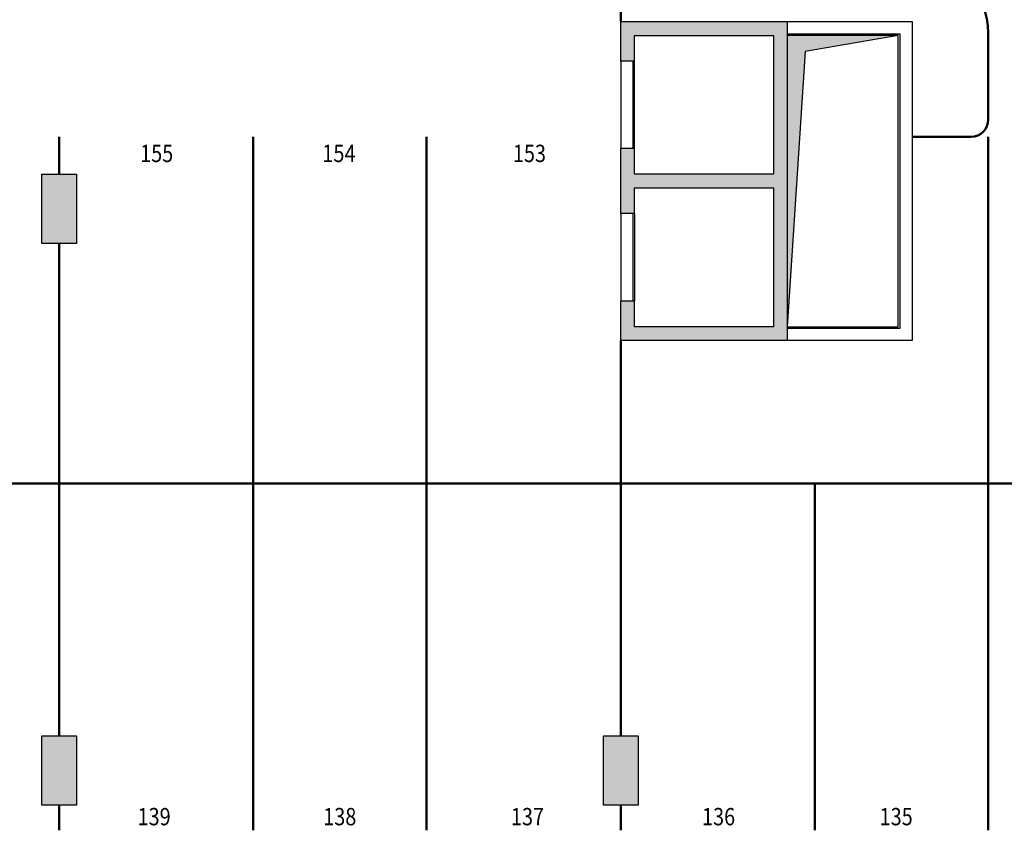
# Model space of a CAD drawing. Units: metres. Extents: x -15.5 to 68.4, y -6 to 67.3.
# Drawn here: x 23.7 to 37.9, y 31.5 to 43.2 of the extents above; entities that cross this region are included whole.
import ezdxf

# ---------------------------------------------------------------- set-up
doc = ezdxf.new("R2010")
doc.units = ezdxf.units.M
for name, color, linetype, lineweight in [('51', 7, 'Continuous', 13), ('Obecn%%23301', 7, 'Continuous', 13), ('Standard', 7, 'Continuous', 25)]:
    doc.layers.add(name, color=color, linetype=linetype, lineweight=lineweight)
doc.styles.add('ARIAL', font='ARIAL.TTF')

msp = doc.modelspace()

# ---------------------------------------------------------------- hatches: boundary and pattern name
at = {"layer": 'Standard', "linetype": 'Continuous', "lineweight": 25, "true_color": 0xa0a0a0}
for points in [[(32.4, 40.43), (32.6, 40.43), (32.6, 40.8), (34.6, 40.8), (34.6, 38.8), (32.6, 38.8), (32.6, 39.17), (32.4, 39.17), (32.4, 38.6), (34.8, 38.6), (34.8, 43.2), (32.4, 43.2), (32.4, 42.63), (32.6, 42.63), (32.6, 43), (34.6, 43), (34.6, 41), (32.6, 41), (32.6, 41.37), (32.4, 41.37)], [(24.05, 41.002), (24.05, 40), (24.55, 40), (24.55, 41.002)], [(24.05, 32.902), (24.05, 31.9), (24.55, 31.9), (24.55, 32.902)], [(32.15, 32.902), (32.15, 31.9), (32.65, 31.9), (32.65, 32.902)]]:
    msp.add_hatch(color=253, dxfattribs=at).paths.add_polyline_path(points)
at = {"layer": 'Standard', "linetype": 'Continuous', "lineweight": 25, "true_color": 0x2d2d2d}
msp.add_hatch(color=250, dxfattribs=at).paths.add_polyline_path([(36.4, 43), (34.8, 43), (34.8, 38.8), (35.058, 42.768)])

# ---------------------------------------------------------------- linework, layer by layer
at = {"layer": '51', "color": 7, "linetype": 'Continuous', "lineweight": 25}
for p, q in [((32.6, 41.37), (32.6, 42.63)), ((32.6, 40.43), (32.6, 39.17))]:
    msp.add_line(p, q, dxfattribs=at)
at = {"layer": 'Obecn%%23301', "color": 2, "linetype": 'Continuous', "lineweight": 25}
for p, q in [((32.6, 42.63), (32.4, 42.63)), ((32.6, 41.37), (32.4, 41.37)), ((32.6, 40.43), (32.4, 40.43)), ((32.6, 39.17), (32.4, 39.17))]:
    msp.add_line(p, q, dxfattribs=at)
at = {"layer": 'Standard', "color": 254, "linetype": 'Continuous', "lineweight": 50}
for p, q in [((32.4, 43.538), (32.4, 43.2)), ((37.7, 41.788), (37.7, 43.038)), ((24.3, 41), (24.3, 41.538)), ((27.1, 31.538), (27.1, 41.538)), ((29.6, 31.538), (29.6, 41.538)), ((36.6, 41.538), (37.45, 41.538)), ((37.7, 41.538), (37.7, 31.538)), ((24.3, 32.9), (24.3, 40)), ((32.4, 38.6), (32.4, 32.9)), ((8.1, 36.538), (48.1, 36.538)), ((35.2, 36.538), (35.2, 31.538)), ((24.3, 31.538), (24.3, 31.9)), ((32.4, 31.9), (32.4, 31.538))]:
    msp.add_line(p, q, dxfattribs=at)
at = {"layer": 'Standard', "color": 2, "linetype": 'Continuous', "lineweight": 25}
for p, q in [((32.4, 43.2), (34.8, 43.2)), ((32.4, 42.63), (32.4, 43.2)), ((34.8, 43.2), (34.8, 38.6)), ((32.6, 43), (34.6, 43)), ((32.6, 42.63), (32.6, 43)), ((34.6, 43), (34.6, 41)), ((32.4, 40.43), (32.4, 41.37)), ((32.6, 41), (32.6, 41.37)), ((24.05, 41), (24.55, 41)), ((24.05, 40), (24.05, 41)), ((24.55, 41), (24.55, 40)), ((34.6, 41), (32.6, 41)), ((32.6, 40.8), (34.6, 40.8)), ((32.6, 40.43), (32.6, 40.8)), ((34.6, 40.8), (34.6, 38.8)), ((24.55, 40), (24.05, 40)), ((32.4, 38.6), (32.4, 39.17)), ((32.6, 38.8), (32.6, 39.17)), ((34.6, 38.8), (32.6, 38.8)), ((34.8, 38.6), (32.4, 38.6)), ((24.05, 32.9), (24.55, 32.9)), ((24.05, 31.9), (24.05, 32.9)), ((24.55, 32.9), (24.55, 31.9)), ((32.15, 32.9), (32.65, 32.9)), ((32.15, 31.9), (32.15, 32.9)), ((32.65, 32.9), (32.65, 31.9)), ((24.55, 31.9), (24.05, 31.9)), ((32.65, 31.9), (32.15, 31.9))]:
    msp.add_line(p, q, dxfattribs=at)
at = {"layer": 'Standard', "color": 7, "linetype": 'Continuous', "lineweight": 25}
for p, q in [((34.8, 43.2), (36.6, 43.2)), ((36.6, 43.2), (36.6, 38.6)), ((34.8, 43.025), (36.425, 43.025)), ((36.425, 43.025), (36.425, 38.775)), ((36.4, 43), (34.8, 43)), ((36.4, 43), (34.8, 43)), ((36.4, 43), (35.058, 42.768)), ((36.4, 38.8), (36.4, 43)), ((36.4, 38.8), (36.4, 43)), ((35.058, 42.768), (34.8, 38.8)), ((32.4, 42.63), (32.4, 41.37)), ((32.575, 42.63), (32.575, 41.37)), ((32.4, 40.43), (32.4, 39.17)), ((32.575, 40.43), (32.575, 39.17)), ((34.8, 38.8), (36.4, 38.8)), ((34.8, 38.8), (36.4, 38.8)), ((36.425, 38.775), (34.8, 38.775)), ((36.6, 38.6), (34.8, 38.6))]:
    msp.add_line(p, q, dxfattribs=at)
at = {"layer": 'Standard', "color": 2, "linetype": 'Continuous', "lineweight": 25}
for points in [[(32.4, 43.2), (32.4, 43.2)], [(34.8, 43.2), (34.8, 43.2)]]:
    msp.add_lwpolyline(points, close=True, dxfattribs=at)
at = {"layer": 'Standard', "color": 254, "linetype": 'Continuous', "lineweight": 50}
for centre, radius, start, end in [((36.7, 43.038), 1, 0, 90), ((37.45, 41.788), 0.25, 270, 0)]:
    msp.add_arc(centre, radius, start, end, dxfattribs=at)

# ---------------------------------------------------------------- texts
at = {"layer": 'Standard', "color": 254, "linetype": 'Continuous', "lineweight": 13, "char_height": 0.25, "attachment_point": 7, "style": 'ARIAL'}
for s, insert, width in [('\\W0.84;155', (25.469, 41.174), 0.57519), ('\\W0.85;154', (28.094, 41.174), 0.57571), ('\\W0.84;153', (30.844, 41.174), 0.57552), ('\\W0.84;139', (25.432, 31.61), 0.57543), ('\\W0.84;138', (28.109, 31.61), 0.57543), ('\\W0.84;137', (30.816, 31.61), 0.57557), ('\\W0.84;136', (33.572, 31.61), 0.57552), ('\\W0.84;135', (36.133, 31.61), 0.57519)]:
    msp.add_mtext(s, dxfattribs=dict(at, insert=insert, width=width))

doc.saveas('drawing.dxf')
